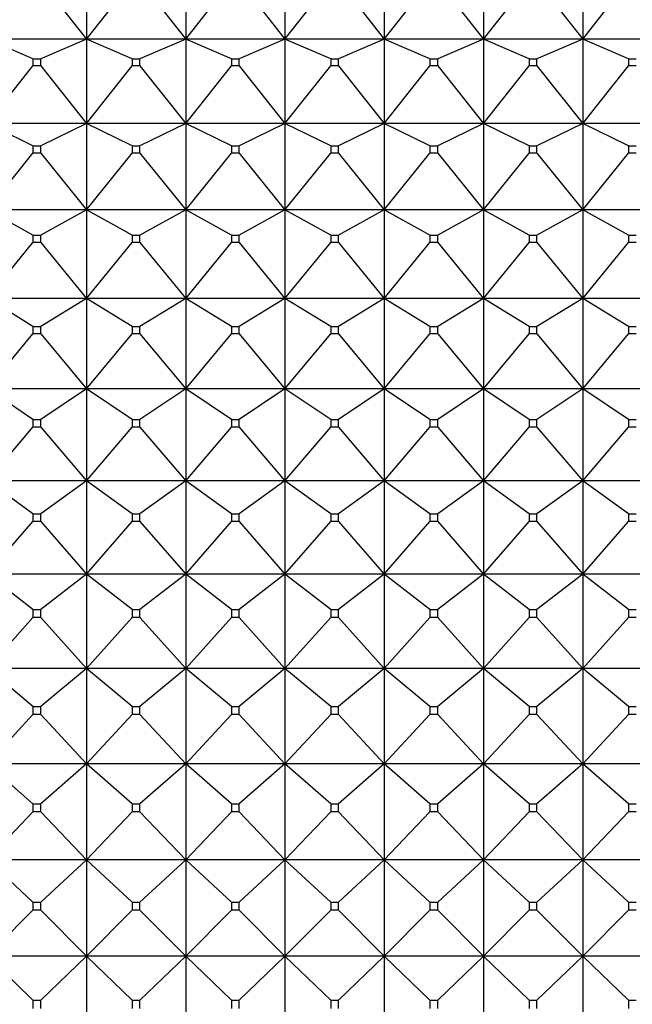
# Model space of a CAD drawing. Units: millimetres. Extents: x -18 to 971, y -35 to 1696.
# Drawn here: x 394 to 401, y 484 to 495 of the extents above; entities that cross this region are included whole.
import ezdxf

# ---------------------------------------------------------------- set-up
doc = ezdxf.new("R2010")
doc.units = ezdxf.units.MM
doc.layers.add('Default', color=7, linetype='Continuous')
doc.layers.add('DV3_Default', color=7, linetype='Continuous')

# ---------------------------------------------------------------- blocks, each defined once
blk = doc.blocks.new('SE2')
at = {"layer": 'DV3_Default', "color": 7}
for p, q in [((394.621, 495.951), (394.621, 495.045)), ((395.721, 495.951), (395.721, 495.045)), ((396.821, 495.951), (396.821, 495.045)), ((397.921, 495.951), (397.921, 495.045)), ((399.021, 495.951), (399.021, 495.045)), ((400.121, 495.951), (400.121, 495.045)), ((394.114, 495.689), (394.621, 495.045)), ((394.621, 495.045), (395.128, 495.689)), ((395.214, 495.689), (395.721, 495.045)), ((395.721, 495.045), (396.228, 495.689)), ((396.314, 495.689), (396.821, 495.045)), ((396.821, 495.045), (397.328, 495.689)), ((397.414, 495.689), (397.921, 495.045)), ((397.921, 495.045), (398.428, 495.689)), ((398.514, 495.689), (399.021, 495.045)), ((399.021, 495.045), (399.528, 495.689)), ((399.614, 495.689), (400.121, 495.045)), ((400.121, 495.045), (400.628, 495.689)), ((394.621, 495.045), (393.521, 495.045)), ((394.028, 494.827), (393.521, 495.045)), ((394.621, 495.045), (394.114, 494.827)), ((395.721, 495.045), (394.621, 495.045)), ((395.128, 494.827), (394.621, 495.045)), ((394.621, 495.045), (394.621, 494.111)), ((395.721, 495.045), (395.214, 494.827)), ((396.821, 495.045), (395.721, 495.045)), ((396.228, 494.827), (395.721, 495.045)), ((395.721, 495.045), (395.721, 494.111)), ((396.821, 495.045), (396.314, 494.827)), ((397.921, 495.045), (396.821, 495.045)), ((397.328, 494.827), (396.821, 495.045)), ((396.821, 495.045), (396.821, 494.111)), ((397.921, 495.045), (397.414, 494.827)), ((399.021, 495.045), (397.921, 495.045)), ((398.428, 494.827), (397.921, 495.045)), ((397.921, 495.045), (397.921, 494.111)), ((399.021, 495.045), (398.514, 494.827)), ((400.121, 495.045), (399.021, 495.045)), ((399.528, 494.827), (399.021, 495.045)), ((399.021, 495.045), (399.021, 494.111)), ((400.121, 495.045), (399.614, 494.827)), ((401.221, 495.045), (400.121, 495.045)), ((400.628, 494.827), (400.121, 495.045)), ((400.121, 495.045), (400.121, 494.111)), ((394.028, 494.827), (394.114, 494.827)), ((394.028, 494.827), (394.028, 494.749)), ((394.114, 494.749), (394.114, 494.827)), ((395.128, 494.827), (395.214, 494.827)), ((395.128, 494.827), (395.128, 494.749)), ((395.214, 494.749), (395.214, 494.827)), ((396.228, 494.827), (396.314, 494.827)), ((396.228, 494.827), (396.228, 494.749)), ((396.314, 494.749), (396.314, 494.827)), ((397.328, 494.827), (397.414, 494.827)), ((397.328, 494.827), (397.328, 494.749)), ((397.414, 494.749), (397.414, 494.827)), ((398.428, 494.827), (398.514, 494.827)), ((398.428, 494.827), (398.428, 494.749)), ((398.514, 494.749), (398.514, 494.827)), ((399.528, 494.827), (399.614, 494.827)), ((399.528, 494.827), (399.528, 494.749)), ((399.614, 494.749), (399.614, 494.827)), ((400.628, 494.827), (400.714, 494.827)), ((400.628, 494.827), (400.628, 494.749)), ((393.521, 494.111), (394.028, 494.749)), ((394.114, 494.749), (394.028, 494.749)), ((394.114, 494.749), (394.621, 494.111)), ((394.621, 494.111), (395.128, 494.749)), ((395.214, 494.749), (395.128, 494.749)), ((395.214, 494.749), (395.721, 494.111)), ((395.721, 494.111), (396.228, 494.749)), ((396.314, 494.749), (396.228, 494.749)), ((396.314, 494.749), (396.821, 494.111)), ((396.821, 494.111), (397.328, 494.749)), ((397.414, 494.749), (397.328, 494.749)), ((397.414, 494.749), (397.921, 494.111)), ((397.921, 494.111), (398.428, 494.749)), ((398.514, 494.749), (398.428, 494.749)), ((398.514, 494.749), (399.021, 494.111)), ((399.021, 494.111), (399.528, 494.749)), ((399.614, 494.749), (399.528, 494.749)), ((399.614, 494.749), (400.121, 494.111)), ((400.121, 494.111), (400.628, 494.749)), ((400.714, 494.749), (400.628, 494.749)), ((394.621, 494.111), (393.521, 494.111)), ((394.028, 493.862), (393.521, 494.111)), ((394.621, 494.111), (394.114, 493.862)), ((395.721, 494.111), (394.621, 494.111)), ((395.128, 493.862), (394.621, 494.111)), ((394.621, 494.111), (394.621, 493.153)), ((395.721, 494.111), (395.214, 493.862)), ((396.821, 494.111), (395.721, 494.111)), ((396.228, 493.862), (395.721, 494.111)), ((395.721, 494.111), (395.721, 493.153)), ((396.821, 494.111), (396.314, 493.862)), ((397.921, 494.111), (396.821, 494.111)), ((397.328, 493.862), (396.821, 494.111)), ((396.821, 494.111), (396.821, 493.153)), ((397.921, 494.111), (397.414, 493.862)), ((399.021, 494.111), (397.921, 494.111)), ((398.428, 493.862), (397.921, 494.111)), ((397.921, 494.111), (397.921, 493.153)), ((399.021, 494.111), (398.514, 493.862)), ((400.121, 494.111), (399.021, 494.111)), ((399.528, 493.862), (399.021, 494.111)), ((399.021, 494.111), (399.021, 493.153)), ((400.121, 494.111), (399.614, 493.862)), ((401.221, 494.111), (400.121, 494.111)), ((400.628, 493.862), (400.121, 494.111)), ((400.121, 494.111), (400.121, 493.153)), ((394.028, 493.862), (394.114, 493.862)), ((394.028, 493.862), (394.028, 493.782)), ((394.114, 493.782), (394.114, 493.862)), ((395.128, 493.862), (395.214, 493.862)), ((395.128, 493.862), (395.128, 493.782)), ((395.214, 493.782), (395.214, 493.862)), ((396.228, 493.862), (396.314, 493.862)), ((396.228, 493.862), (396.228, 493.782)), ((396.314, 493.782), (396.314, 493.862)), ((397.328, 493.862), (397.414, 493.862)), ((397.328, 493.862), (397.328, 493.782)), ((397.414, 493.782), (397.414, 493.862)), ((398.428, 493.862), (398.514, 493.862)), ((398.428, 493.862), (398.428, 493.782)), ((398.514, 493.782), (398.514, 493.862)), ((399.528, 493.862), (399.614, 493.862)), ((399.528, 493.862), (399.528, 493.782)), ((399.614, 493.782), (399.614, 493.862)), ((400.628, 493.862), (400.714, 493.862)), ((400.628, 493.862), (400.628, 493.782)), ((393.521, 493.153), (394.028, 493.782)), ((394.114, 493.782), (394.028, 493.782)), ((394.114, 493.782), (394.621, 493.153)), ((394.621, 493.153), (395.128, 493.782)), ((395.214, 493.782), (395.128, 493.782)), ((395.214, 493.782), (395.721, 493.153)), ((395.721, 493.153), (396.228, 493.782)), ((396.314, 493.782), (396.228, 493.782)), ((396.314, 493.782), (396.821, 493.153)), ((396.821, 493.153), (397.328, 493.782)), ((397.414, 493.782), (397.328, 493.782)), ((397.414, 493.782), (397.921, 493.153)), ((397.921, 493.153), (398.428, 493.782)), ((398.514, 493.782), (398.428, 493.782)), ((398.514, 493.782), (399.021, 493.153)), ((399.021, 493.153), (399.528, 493.782)), ((399.614, 493.782), (399.528, 493.782)), ((399.614, 493.782), (400.121, 493.153)), ((400.121, 493.153), (400.628, 493.782)), ((400.714, 493.782), (400.628, 493.782)), ((394.621, 493.153), (393.521, 493.153)), ((394.028, 492.874), (393.521, 493.153)), ((394.621, 493.153), (394.114, 492.874)), ((395.721, 493.153), (394.621, 493.153)), ((395.128, 492.874), (394.621, 493.153)), ((394.621, 493.153), (394.621, 492.172)), ((395.721, 493.153), (395.214, 492.874)), ((396.821, 493.153), (395.721, 493.153)), ((396.228, 492.874), (395.721, 493.153)), ((395.721, 493.153), (395.721, 492.172)), ((396.821, 493.153), (396.314, 492.874)), ((397.921, 493.153), (396.821, 493.153)), ((397.328, 492.874), (396.821, 493.153)), ((396.821, 493.153), (396.821, 492.172)), ((397.921, 493.153), (397.414, 492.874)), ((399.021, 493.153), (397.921, 493.153)), ((398.428, 492.874), (397.921, 493.153)), ((397.921, 493.153), (397.921, 492.172)), ((399.021, 493.153), (398.514, 492.874)), ((400.121, 493.153), (399.021, 493.153)), ((399.528, 492.874), (399.021, 493.153)), ((399.021, 493.153), (399.021, 492.172)), ((400.121, 493.153), (399.614, 492.874)), ((401.221, 493.153), (400.121, 493.153)), ((400.628, 492.874), (400.121, 493.153)), ((400.121, 493.153), (400.121, 492.172)), ((394.028, 492.874), (394.114, 492.874)), ((394.028, 492.874), (394.028, 492.791)), ((394.114, 492.791), (394.114, 492.874)), ((395.128, 492.874), (395.214, 492.874)), ((395.128, 492.874), (395.128, 492.791)), ((395.214, 492.791), (395.214, 492.874)), ((396.228, 492.874), (396.314, 492.874)), ((396.228, 492.874), (396.228, 492.791)), ((396.314, 492.791), (396.314, 492.874)), ((397.328, 492.874), (397.414, 492.874)), ((397.328, 492.874), (397.328, 492.791)), ((397.414, 492.791), (397.414, 492.874)), ((398.428, 492.874), (398.514, 492.874)), ((398.428, 492.874), (398.428, 492.791)), ((398.514, 492.791), (398.514, 492.874)), ((399.528, 492.874), (399.614, 492.874)), ((399.528, 492.874), (399.528, 492.791)), ((399.614, 492.791), (399.614, 492.874)), ((400.628, 492.874), (400.714, 492.874)), ((400.628, 492.874), (400.628, 492.791)), ((393.521, 492.172), (394.028, 492.791)), ((394.114, 492.791), (394.028, 492.791)), ((394.114, 492.791), (394.621, 492.172)), ((394.621, 492.172), (395.128, 492.791)), ((395.214, 492.791), (395.128, 492.791)), ((395.214, 492.791), (395.721, 492.172)), ((395.721, 492.172), (396.228, 492.791)), ((396.314, 492.791), (396.228, 492.791)), ((396.314, 492.791), (396.821, 492.172)), ((396.821, 492.172), (397.328, 492.791)), ((397.414, 492.791), (397.328, 492.791)), ((397.414, 492.791), (397.921, 492.172)), ((397.921, 492.172), (398.428, 492.791)), ((398.514, 492.791), (398.428, 492.791)), ((398.514, 492.791), (399.021, 492.172)), ((399.021, 492.172), (399.528, 492.791)), ((399.614, 492.791), (399.528, 492.791)), ((399.614, 492.791), (400.121, 492.172)), ((400.121, 492.172), (400.628, 492.791)), ((400.714, 492.791), (400.628, 492.791)), ((394.621, 492.172), (393.521, 492.172)), ((394.028, 491.863), (393.521, 492.172)), ((394.621, 492.172), (394.114, 491.863)), ((395.721, 492.172), (394.621, 492.172)), ((395.128, 491.863), (394.621, 492.172)), ((394.621, 492.172), (394.621, 491.17)), ((395.721, 492.172), (395.214, 491.863)), ((396.821, 492.172), (395.721, 492.172)), ((396.228, 491.863), (395.721, 492.172)), ((395.721, 492.172), (395.721, 491.17)), ((396.821, 492.172), (396.314, 491.863)), ((397.921, 492.172), (396.821, 492.172)), ((397.328, 491.863), (396.821, 492.172)), ((396.821, 492.172), (396.821, 491.17)), ((397.921, 492.172), (397.414, 491.863)), ((399.021, 492.172), (397.921, 492.172)), ((398.428, 491.863), (397.921, 492.172)), ((397.921, 492.172), (397.921, 491.17)), ((399.021, 492.172), (398.514, 491.863)), ((400.121, 492.172), (399.021, 492.172)), ((399.528, 491.863), (399.021, 492.172)), ((399.021, 492.172), (399.021, 491.17)), ((400.121, 492.172), (399.614, 491.863)), ((401.221, 492.172), (400.121, 492.172)), ((400.628, 491.863), (400.121, 492.172)), ((400.121, 492.172), (400.121, 491.17)), ((393.521, 491.17), (394.028, 491.779)), ((394.028, 491.863), (394.114, 491.863)), ((394.028, 491.863), (394.028, 491.779)), ((394.114, 491.779), (394.028, 491.779)), ((394.114, 491.779), (394.114, 491.863)), ((394.114, 491.779), (394.621, 491.17)), ((394.621, 491.17), (395.128, 491.779)), ((395.128, 491.863), (395.214, 491.863)), ((395.128, 491.863), (395.128, 491.779)), ((395.214, 491.779), (395.128, 491.779)), ((395.214, 491.779), (395.214, 491.863)), ((395.214, 491.779), (395.721, 491.17)), ((395.721, 491.17), (396.228, 491.779)), ((396.228, 491.863), (396.314, 491.863)), ((396.228, 491.863), (396.228, 491.779)), ((396.314, 491.779), (396.228, 491.779)), ((396.314, 491.779), (396.314, 491.863)), ((396.314, 491.779), (396.821, 491.17)), ((396.821, 491.17), (397.328, 491.779)), ((397.328, 491.863), (397.414, 491.863)), ((397.328, 491.863), (397.328, 491.779)), ((397.414, 491.779), (397.328, 491.779)), ((397.414, 491.779), (397.414, 491.863)), ((397.414, 491.779), (397.921, 491.17)), ((397.921, 491.17), (398.428, 491.779)), ((398.428, 491.863), (398.514, 491.863)), ((398.428, 491.863), (398.428, 491.779)), ((398.514, 491.779), (398.428, 491.779)), ((398.514, 491.779), (398.514, 491.863)), ((398.514, 491.779), (399.021, 491.17)), ((399.021, 491.17), (399.528, 491.779)), ((399.528, 491.863), (399.614, 491.863)), ((399.528, 491.863), (399.528, 491.779)), ((399.614, 491.779), (399.528, 491.779)), ((399.614, 491.779), (399.614, 491.863)), ((399.614, 491.779), (400.121, 491.17)), ((400.121, 491.17), (400.628, 491.779)), ((400.628, 491.863), (400.714, 491.863)), ((400.628, 491.863), (400.628, 491.779)), ((400.714, 491.779), (400.628, 491.779)), ((394.621, 491.17), (393.521, 491.17)), ((394.028, 490.833), (393.521, 491.17)), ((394.621, 491.17), (394.114, 490.833)), ((395.721, 491.17), (394.621, 491.17)), ((395.128, 490.833), (394.621, 491.17)), ((394.621, 491.17), (394.621, 490.151)), ((395.721, 491.17), (395.214, 490.833)), ((396.821, 491.17), (395.721, 491.17)), ((396.228, 490.833), (395.721, 491.17)), ((395.721, 491.17), (395.721, 490.151)), ((396.821, 491.17), (396.314, 490.833)), ((397.921, 491.17), (396.821, 491.17)), ((397.328, 490.833), (396.821, 491.17)), ((396.821, 491.17), (396.821, 490.151)), ((397.921, 491.17), (397.414, 490.833)), ((399.021, 491.17), (397.921, 491.17)), ((398.428, 490.833), (397.921, 491.17)), ((397.921, 491.17), (397.921, 490.151)), ((399.021, 491.17), (398.514, 490.833)), ((400.121, 491.17), (399.021, 491.17)), ((399.528, 490.833), (399.021, 491.17)), ((399.021, 491.17), (399.021, 490.151)), ((400.121, 491.17), (399.614, 490.833)), ((401.221, 491.17), (400.121, 491.17)), ((400.628, 490.833), (400.121, 491.17)), ((400.121, 491.17), (400.121, 490.151)), ((394.028, 490.833), (394.114, 490.833)), ((394.028, 490.833), (394.028, 490.748)), ((394.114, 490.748), (394.114, 490.833)), ((395.128, 490.833), (395.214, 490.833)), ((395.128, 490.833), (395.128, 490.748)), ((395.214, 490.748), (395.214, 490.833)), ((396.228, 490.833), (396.314, 490.833)), ((396.228, 490.833), (396.228, 490.748)), ((396.314, 490.748), (396.314, 490.833)), ((397.328, 490.833), (397.414, 490.833)), ((397.328, 490.833), (397.328, 490.748)), ((397.414, 490.748), (397.414, 490.833)), ((398.428, 490.833), (398.514, 490.833)), ((398.428, 490.833), (398.428, 490.748)), ((398.514, 490.748), (398.514, 490.833)), ((399.528, 490.833), (399.614, 490.833)), ((399.528, 490.833), (399.528, 490.748)), ((399.614, 490.748), (399.614, 490.833)), ((400.628, 490.833), (400.714, 490.833)), ((400.628, 490.833), (400.628, 490.748)), ((393.521, 490.151), (394.028, 490.748)), ((394.114, 490.748), (394.028, 490.748)), ((394.114, 490.748), (394.621, 490.151)), ((394.621, 490.151), (395.128, 490.748)), ((395.214, 490.748), (395.128, 490.748)), ((395.214, 490.748), (395.721, 490.151)), ((395.721, 490.151), (396.228, 490.748)), ((396.314, 490.748), (396.228, 490.748)), ((396.314, 490.748), (396.821, 490.151)), ((396.821, 490.151), (397.328, 490.748)), ((397.414, 490.748), (397.328, 490.748)), ((397.414, 490.748), (397.921, 490.151)), ((397.921, 490.151), (398.428, 490.748)), ((398.514, 490.748), (398.428, 490.748)), ((398.514, 490.748), (399.021, 490.151)), ((399.021, 490.151), (399.528, 490.748)), ((399.614, 490.748), (399.528, 490.748)), ((399.614, 490.748), (400.121, 490.151)), ((400.121, 490.151), (400.628, 490.748)), ((400.714, 490.748), (400.628, 490.748)), ((394.621, 490.151), (393.521, 490.151)), ((394.028, 489.786), (393.521, 490.151)), ((394.621, 490.151), (394.114, 489.786)), ((395.721, 490.151), (394.621, 490.151)), ((395.128, 489.786), (394.621, 490.151)), ((394.621, 490.151), (394.621, 489.118)), ((395.721, 490.151), (395.214, 489.786)), ((396.821, 490.151), (395.721, 490.151)), ((396.228, 489.786), (395.721, 490.151)), ((395.721, 490.151), (395.721, 489.118)), ((396.821, 490.151), (396.314, 489.786)), ((397.921, 490.151), (396.821, 490.151)), ((397.328, 489.786), (396.821, 490.151)), ((396.821, 490.151), (396.821, 489.118)), ((397.921, 490.151), (397.414, 489.786)), ((399.021, 490.151), (397.921, 490.151)), ((398.428, 489.786), (397.921, 490.151)), ((397.921, 490.151), (397.921, 489.118)), ((399.021, 490.151), (398.514, 489.786)), ((400.121, 490.151), (399.021, 490.151)), ((399.528, 489.786), (399.021, 490.151)), ((399.021, 490.151), (399.021, 489.118)), ((400.121, 490.151), (399.614, 489.786)), ((401.221, 490.151), (400.121, 490.151)), ((400.628, 489.786), (400.121, 490.151)), ((400.121, 490.151), (400.121, 489.118)), ((393.521, 489.118), (394.028, 489.7)), ((394.028, 489.786), (394.114, 489.786)), ((394.028, 489.786), (394.028, 489.7)), ((394.114, 489.7), (394.028, 489.7)), ((394.114, 489.7), (394.114, 489.786)), ((394.114, 489.7), (394.621, 489.118)), ((394.621, 489.118), (395.128, 489.7)), ((395.128, 489.786), (395.214, 489.786)), ((395.128, 489.786), (395.128, 489.7)), ((395.214, 489.7), (395.128, 489.7)), ((395.214, 489.7), (395.214, 489.786)), ((395.214, 489.7), (395.721, 489.118)), ((395.721, 489.118), (396.228, 489.7)), ((396.228, 489.786), (396.314, 489.786)), ((396.228, 489.786), (396.228, 489.7)), ((396.314, 489.7), (396.228, 489.7)), ((396.314, 489.7), (396.314, 489.786)), ((396.314, 489.7), (396.821, 489.118)), ((396.821, 489.118), (397.328, 489.7)), ((397.328, 489.786), (397.414, 489.786)), ((397.328, 489.786), (397.328, 489.7)), ((397.414, 489.7), (397.328, 489.7)), ((397.414, 489.7), (397.414, 489.786)), ((397.414, 489.7), (397.921, 489.118)), ((397.921, 489.118), (398.428, 489.7)), ((398.428, 489.786), (398.514, 489.786)), ((398.428, 489.786), (398.428, 489.7)), ((398.514, 489.7), (398.428, 489.7)), ((398.514, 489.7), (398.514, 489.786)), ((398.514, 489.7), (399.021, 489.118)), ((399.021, 489.118), (399.528, 489.7)), ((399.528, 489.786), (399.614, 489.786)), ((399.528, 489.786), (399.528, 489.7)), ((399.614, 489.7), (399.528, 489.7)), ((399.614, 489.7), (399.614, 489.786)), ((399.614, 489.7), (400.121, 489.118)), ((400.121, 489.118), (400.628, 489.7)), ((400.628, 489.786), (400.714, 489.786)), ((400.628, 489.786), (400.628, 489.7)), ((400.714, 489.7), (400.628, 489.7)), ((394.621, 489.118), (393.521, 489.118)), ((394.028, 488.726), (393.521, 489.118)), ((394.621, 489.118), (394.114, 488.726)), ((395.721, 489.118), (394.621, 489.118)), ((395.128, 488.726), (394.621, 489.118)), ((394.621, 489.118), (394.621, 488.072)), ((395.721, 489.118), (395.214, 488.726)), ((396.821, 489.118), (395.721, 489.118)), ((396.228, 488.726), (395.721, 489.118)), ((395.721, 489.118), (395.721, 488.072)), ((396.821, 489.118), (396.314, 488.726)), ((397.921, 489.118), (396.821, 489.118)), ((397.328, 488.726), (396.821, 489.118)), ((396.821, 489.118), (396.821, 488.072)), ((397.921, 489.118), (397.414, 488.726)), ((399.021, 489.118), (397.921, 489.118)), ((398.428, 488.726), (397.921, 489.118)), ((397.921, 489.118), (397.921, 488.072)), ((399.021, 489.118), (398.514, 488.726)), ((400.121, 489.118), (399.021, 489.118)), ((399.528, 488.726), (399.021, 489.118)), ((399.021, 489.118), (399.021, 488.072)), ((400.121, 489.118), (399.614, 488.726)), ((401.221, 489.118), (400.121, 489.118)), ((400.628, 488.726), (400.121, 489.118)), ((400.121, 489.118), (400.121, 488.072)), ((394.028, 488.726), (394.114, 488.726)), ((394.028, 488.726), (394.028, 488.638)), ((394.114, 488.638), (394.114, 488.726)), ((395.128, 488.726), (395.214, 488.726)), ((395.128, 488.726), (395.128, 488.638)), ((395.214, 488.638), (395.214, 488.726)), ((396.228, 488.726), (396.314, 488.726)), ((396.228, 488.726), (396.228, 488.638)), ((396.314, 488.638), (396.314, 488.726)), ((397.328, 488.726), (397.414, 488.726)), ((397.328, 488.726), (397.328, 488.638)), ((397.414, 488.638), (397.414, 488.726)), ((398.428, 488.726), (398.514, 488.726)), ((398.428, 488.726), (398.428, 488.638)), ((398.514, 488.638), (398.514, 488.726)), ((399.528, 488.726), (399.614, 488.726)), ((399.528, 488.726), (399.528, 488.638)), ((399.614, 488.638), (399.614, 488.726)), ((400.628, 488.726), (400.714, 488.726)), ((400.628, 488.726), (400.628, 488.638)), ((393.521, 488.072), (394.028, 488.638)), ((394.114, 488.638), (394.028, 488.638)), ((394.114, 488.638), (394.621, 488.072)), ((394.621, 488.072), (395.128, 488.638)), ((395.214, 488.638), (395.128, 488.638)), ((395.214, 488.638), (395.721, 488.072)), ((395.721, 488.072), (396.228, 488.638)), ((396.314, 488.638), (396.228, 488.638)), ((396.314, 488.638), (396.821, 488.072)), ((396.821, 488.072), (397.328, 488.638)), ((397.414, 488.638), (397.328, 488.638)), ((397.414, 488.638), (397.921, 488.072)), ((397.921, 488.072), (398.428, 488.638)), ((398.514, 488.638), (398.428, 488.638)), ((398.514, 488.638), (399.021, 488.072)), ((399.021, 488.072), (399.528, 488.638)), ((399.614, 488.638), (399.528, 488.638)), ((399.614, 488.638), (400.121, 488.072)), ((400.121, 488.072), (400.628, 488.638)), ((400.714, 488.638), (400.628, 488.638)), ((394.621, 488.072), (393.521, 488.072)), ((394.028, 487.654), (393.521, 488.072)), ((394.621, 488.072), (394.114, 487.654)), ((395.721, 488.072), (394.621, 488.072)), ((395.128, 487.654), (394.621, 488.072)), ((394.621, 488.072), (394.621, 487.016)), ((395.721, 488.072), (395.214, 487.654)), ((396.821, 488.072), (395.721, 488.072)), ((396.228, 487.654), (395.721, 488.072)), ((395.721, 488.072), (395.721, 487.016)), ((396.821, 488.072), (396.314, 487.654)), ((397.921, 488.072), (396.821, 488.072)), ((397.328, 487.654), (396.821, 488.072)), ((396.821, 488.072), (396.821, 487.016)), ((397.921, 488.072), (397.414, 487.654)), ((399.021, 488.072), (397.921, 488.072)), ((398.428, 487.654), (397.921, 488.072)), ((397.921, 488.072), (397.921, 487.016)), ((399.021, 488.072), (398.514, 487.654)), ((400.121, 488.072), (399.021, 488.072)), ((399.528, 487.654), (399.021, 488.072)), ((399.021, 488.072), (399.021, 487.016)), ((400.121, 488.072), (399.614, 487.654)), ((401.221, 488.072), (400.121, 488.072)), ((400.628, 487.654), (400.121, 488.072)), ((400.121, 488.072), (400.121, 487.016)), ((394.028, 487.654), (394.114, 487.654)), ((394.028, 487.654), (394.028, 487.565)), ((394.114, 487.565), (394.114, 487.654)), ((395.128, 487.654), (395.214, 487.654)), ((395.128, 487.654), (395.128, 487.565)), ((395.214, 487.565), (395.214, 487.654)), ((396.228, 487.654), (396.314, 487.654)), ((396.228, 487.654), (396.228, 487.565)), ((396.314, 487.565), (396.314, 487.654)), ((397.328, 487.654), (397.414, 487.654)), ((397.328, 487.654), (397.328, 487.565)), ((397.414, 487.565), (397.414, 487.654)), ((398.428, 487.654), (398.514, 487.654)), ((398.428, 487.654), (398.428, 487.565)), ((398.514, 487.565), (398.514, 487.654)), ((399.528, 487.654), (399.614, 487.654)), ((399.528, 487.654), (399.528, 487.565)), ((399.614, 487.565), (399.614, 487.654)), ((400.628, 487.654), (400.714, 487.654)), ((400.628, 487.654), (400.628, 487.565)), ((393.521, 487.016), (394.028, 487.565)), ((394.114, 487.565), (394.028, 487.565)), ((394.114, 487.565), (394.621, 487.016)), ((394.621, 487.016), (395.128, 487.565)), ((395.214, 487.565), (395.128, 487.565)), ((395.214, 487.565), (395.721, 487.016)), ((395.721, 487.016), (396.228, 487.565)), ((396.314, 487.565), (396.228, 487.565)), ((396.314, 487.565), (396.821, 487.016)), ((396.821, 487.016), (397.328, 487.565)), ((397.414, 487.565), (397.328, 487.565)), ((397.414, 487.565), (397.921, 487.016)), ((397.921, 487.016), (398.428, 487.565)), ((398.514, 487.565), (398.428, 487.565)), ((398.514, 487.565), (399.021, 487.016)), ((399.021, 487.016), (399.528, 487.565)), ((399.614, 487.565), (399.528, 487.565)), ((399.614, 487.565), (400.121, 487.016)), ((400.121, 487.016), (400.628, 487.565)), ((400.714, 487.565), (400.628, 487.565)), ((394.621, 487.016), (393.521, 487.016)), ((394.028, 486.573), (393.521, 487.016)), ((394.621, 487.016), (394.114, 486.573)), ((395.721, 487.016), (394.621, 487.016)), ((395.128, 486.573), (394.621, 487.016)), ((394.621, 487.016), (394.621, 485.954)), ((395.721, 487.016), (395.214, 486.573)), ((396.821, 487.016), (395.721, 487.016)), ((396.228, 486.573), (395.721, 487.016)), ((395.721, 487.016), (395.721, 485.954)), ((396.821, 487.016), (396.314, 486.573)), ((397.921, 487.016), (396.821, 487.016)), ((397.328, 486.573), (396.821, 487.016)), ((396.821, 487.016), (396.821, 485.954)), ((397.921, 487.016), (397.414, 486.573)), ((399.021, 487.016), (397.921, 487.016)), ((398.428, 486.573), (397.921, 487.016)), ((397.921, 487.016), (397.921, 485.954)), ((399.021, 487.016), (398.514, 486.573)), ((400.121, 487.016), (399.021, 487.016)), ((399.528, 486.573), (399.021, 487.016)), ((399.021, 487.016), (399.021, 485.954)), ((400.121, 487.016), (399.614, 486.573)), ((401.221, 487.016), (400.121, 487.016)), ((400.628, 486.573), (400.121, 487.016)), ((400.121, 487.016), (400.121, 485.954)), ((394.028, 486.573), (394.114, 486.573)), ((394.028, 486.573), (394.028, 486.485)), ((394.114, 486.485), (394.114, 486.573)), ((395.128, 486.573), (395.214, 486.573)), ((395.128, 486.573), (395.128, 486.485)), ((395.214, 486.485), (395.214, 486.573)), ((396.228, 486.573), (396.314, 486.573)), ((396.228, 486.573), (396.228, 486.485)), ((396.314, 486.485), (396.314, 486.573)), ((397.328, 486.573), (397.414, 486.573)), ((397.328, 486.573), (397.328, 486.485)), ((397.414, 486.485), (397.414, 486.573)), ((398.428, 486.573), (398.514, 486.573)), ((398.428, 486.573), (398.428, 486.485)), ((398.514, 486.485), (398.514, 486.573)), ((399.528, 486.573), (399.614, 486.573)), ((399.528, 486.573), (399.528, 486.485)), ((399.614, 486.485), (399.614, 486.573)), ((400.628, 486.573), (400.714, 486.573)), ((400.628, 486.573), (400.628, 486.485)), ((393.521, 485.954), (394.028, 486.485)), ((394.114, 486.485), (394.028, 486.485)), ((394.114, 486.485), (394.621, 485.954)), ((394.621, 485.954), (395.128, 486.485)), ((395.214, 486.485), (395.128, 486.485)), ((395.214, 486.485), (395.721, 485.954)), ((395.721, 485.954), (396.228, 486.485)), ((396.314, 486.485), (396.228, 486.485)), ((396.314, 486.485), (396.821, 485.954)), ((396.821, 485.954), (397.328, 486.485)), ((397.414, 486.485), (397.328, 486.485)), ((397.414, 486.485), (397.921, 485.954)), ((397.921, 485.954), (398.428, 486.485)), ((398.514, 486.485), (398.428, 486.485)), ((398.514, 486.485), (399.021, 485.954)), ((399.021, 485.954), (399.528, 486.485)), ((399.614, 486.485), (399.528, 486.485)), ((399.614, 486.485), (400.121, 485.954)), ((400.121, 485.954), (400.628, 486.485)), ((400.714, 486.485), (400.628, 486.485)), ((394.621, 485.954), (393.521, 485.954)), ((394.028, 485.487), (393.521, 485.954)), ((394.621, 485.954), (394.114, 485.487)), ((395.721, 485.954), (394.621, 485.954)), ((395.128, 485.487), (394.621, 485.954)), ((394.621, 485.954), (394.621, 484.888)), ((395.721, 485.954), (395.214, 485.487)), ((396.821, 485.954), (395.721, 485.954)), ((396.228, 485.487), (395.721, 485.954)), ((395.721, 485.954), (395.721, 484.888)), ((396.821, 485.954), (396.314, 485.487)), ((397.921, 485.954), (396.821, 485.954)), ((397.328, 485.487), (396.821, 485.954)), ((396.821, 485.954), (396.821, 484.888)), ((397.921, 485.954), (397.414, 485.487)), ((399.021, 485.954), (397.921, 485.954)), ((398.428, 485.487), (397.921, 485.954)), ((397.921, 485.954), (397.921, 484.888)), ((399.021, 485.954), (398.514, 485.487)), ((400.121, 485.954), (399.021, 485.954)), ((399.528, 485.487), (399.021, 485.954)), ((399.021, 485.954), (399.021, 484.888)), ((400.121, 485.954), (399.614, 485.487)), ((401.221, 485.954), (400.121, 485.954)), ((400.628, 485.487), (400.121, 485.954)), ((400.121, 485.954), (400.121, 484.888)), ((394.028, 485.487), (394.114, 485.487)), ((394.028, 485.487), (394.028, 485.398)), ((394.114, 485.398), (394.114, 485.487)), ((395.128, 485.487), (395.214, 485.487)), ((395.128, 485.487), (395.128, 485.398)), ((395.214, 485.398), (395.214, 485.487)), ((396.228, 485.487), (396.314, 485.487)), ((396.228, 485.487), (396.228, 485.398)), ((396.314, 485.398), (396.314, 485.487)), ((397.328, 485.487), (397.414, 485.487)), ((397.328, 485.487), (397.328, 485.398)), ((397.414, 485.398), (397.414, 485.487)), ((398.428, 485.487), (398.514, 485.487)), ((398.428, 485.487), (398.428, 485.398)), ((398.514, 485.398), (398.514, 485.487)), ((399.528, 485.487), (399.614, 485.487)), ((399.528, 485.487), (399.528, 485.398)), ((399.614, 485.398), (399.614, 485.487)), ((400.628, 485.487), (400.714, 485.487)), ((400.628, 485.487), (400.628, 485.398)), ((393.521, 484.888), (394.028, 485.398)), ((394.114, 485.398), (394.028, 485.398)), ((394.114, 485.398), (394.621, 484.888)), ((394.621, 484.888), (395.128, 485.398)), ((395.214, 485.398), (395.128, 485.398)), ((395.214, 485.398), (395.721, 484.888)), ((395.721, 484.888), (396.228, 485.398)), ((396.314, 485.398), (396.228, 485.398)), ((396.314, 485.398), (396.821, 484.888)), ((396.821, 484.888), (397.328, 485.398)), ((397.414, 485.398), (397.328, 485.398)), ((397.414, 485.398), (397.921, 484.888)), ((397.921, 484.888), (398.428, 485.398)), ((398.514, 485.398), (398.428, 485.398)), ((398.514, 485.398), (399.021, 484.888)), ((399.021, 484.888), (399.528, 485.398)), ((399.614, 485.398), (399.528, 485.398)), ((399.614, 485.398), (400.121, 484.888)), ((400.121, 484.888), (400.628, 485.398)), ((400.714, 485.398), (400.628, 485.398)), ((394.621, 484.888), (393.521, 484.888)), ((394.028, 484.399), (393.521, 484.888)), ((394.621, 484.888), (394.114, 484.399)), ((395.721, 484.888), (394.621, 484.888)), ((395.128, 484.399), (394.621, 484.888)), ((394.621, 484.888), (394.621, 483.82)), ((395.721, 484.888), (395.214, 484.399)), ((396.821, 484.888), (395.721, 484.888)), ((396.228, 484.399), (395.721, 484.888)), ((395.721, 484.888), (395.721, 483.82)), ((396.821, 484.888), (396.314, 484.399)), ((397.921, 484.888), (396.821, 484.888)), ((397.328, 484.399), (396.821, 484.888)), ((396.821, 484.888), (396.821, 483.82)), ((397.921, 484.888), (397.414, 484.399)), ((399.021, 484.888), (397.921, 484.888)), ((398.428, 484.399), (397.921, 484.888)), ((397.921, 484.888), (397.921, 483.82)), ((399.021, 484.888), (398.514, 484.399)), ((400.121, 484.888), (399.021, 484.888)), ((399.528, 484.399), (399.021, 484.888)), ((399.021, 484.888), (399.021, 483.82)), ((400.121, 484.888), (399.614, 484.399)), ((401.221, 484.888), (400.121, 484.888)), ((400.628, 484.399), (400.121, 484.888)), ((400.121, 484.888), (400.121, 483.82)), ((394.028, 484.399), (394.114, 484.399)), ((394.028, 484.399), (394.028, 484.309)), ((394.114, 484.309), (394.114, 484.399)), ((395.128, 484.399), (395.214, 484.399)), ((395.128, 484.399), (395.128, 484.309)), ((395.214, 484.309), (395.214, 484.399)), ((396.228, 484.399), (396.314, 484.399)), ((396.228, 484.399), (396.228, 484.309)), ((396.314, 484.309), (396.314, 484.399)), ((397.328, 484.399), (397.414, 484.399)), ((397.328, 484.399), (397.328, 484.309)), ((397.414, 484.309), (397.414, 484.399)), ((398.428, 484.399), (398.514, 484.399)), ((398.428, 484.399), (398.428, 484.309)), ((398.514, 484.309), (398.514, 484.399)), ((399.528, 484.399), (399.614, 484.399)), ((399.528, 484.399), (399.528, 484.309)), ((399.614, 484.309), (399.614, 484.399)), ((400.628, 484.399), (400.714, 484.399)), ((400.628, 484.399), (400.628, 484.309))]:
    blk.add_line(p, q, dxfattribs=at)

msp = doc.modelspace()

# ---------------------------------------------------------------- block references
at = {"layer": 'Default'}
msp.add_blockref('SE2', (0, 0), dxfattribs=at)

doc.saveas('drawing.dxf')
